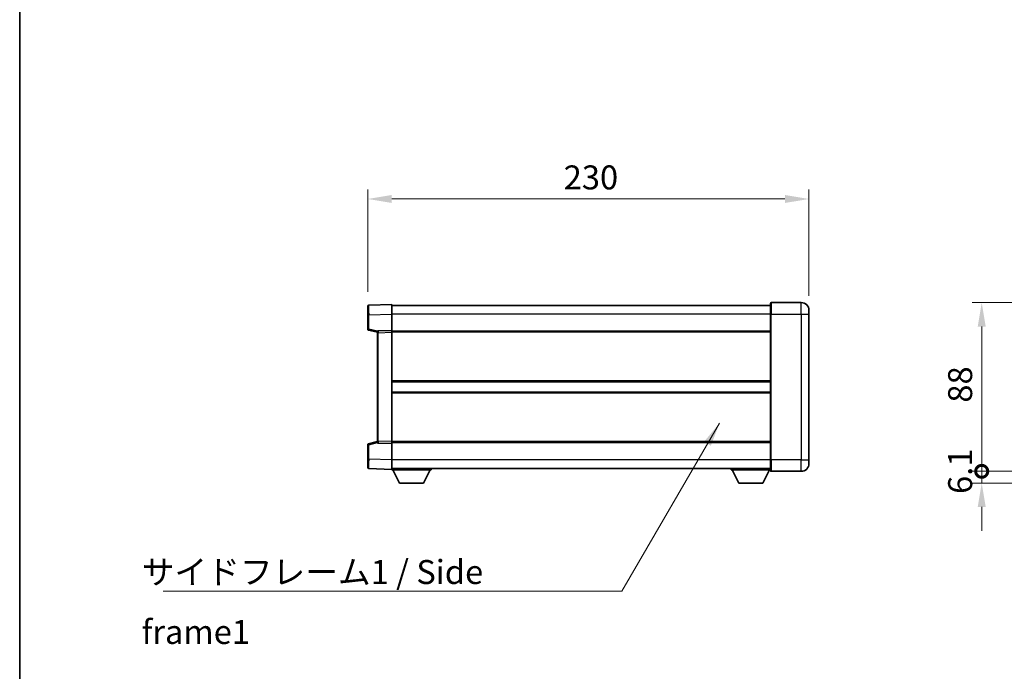
# Model space of a CAD drawing. Units: millimetres. Extents: x 1 to 11019, y 0 to 1405.
# Drawn here: x 1184 to 1697, y 578 to 918 of the extents above; entities that cross this region are included whole.
import ezdxf

# ---------------------------------------------------------------- set-up
doc = ezdxf.new("R2010")
doc.units = ezdxf.units.MM
for name, color, linetype, lineweight in [('Border (ISO)', 7, 'Continuous', 35), ('Dimension (ISO)', 7, 'Continuous', 18), ('Dimension (ISO) @ 1', 7, 'Continuous', 18), ('Symbol (ISO)', 7, 'Continuous', 18), ('Symbol (ISO) @ 1', 7, 'Continuous', 18), ('Visible (ISO)', 7, 'Continuous', 35), ('Visible Narrow (ISO)', 7, 'Continuous', 25)]:
    doc.layers.add(name, color=color, linetype=linetype, lineweight=lineweight)
doc.styles.add('Note Text (TK)', font='MS PGothic.ttf')
doc.dimstyles.new('Default - Method 1b (TK)', dxfattribs={"dimscale": 3, "dimtxt": 2.5, "dimasz": 2.5, "dimexe": 1, "dimexo": 1.5, "dimgap": 1, "dimtad": 1, "dimtoh": 1, "dimrnd": 1e-08, "dimdsep": 46, "dimtxsty": 'Note Text (TK)', "dimcen": 0.09, "dimdle": 5, "dimclrd": 100, "dimclre": 100, "dimclrt": 7, "dimadec": 1, "dimazin": 1, "dimtfac": 1, "dimtmove": 0, "dimatfit": 3, "dimfxl": 0, "dimtolj": 1, "dimlwd": -1, "dimlwe": -1, "dimarcsym": 0})
doc.dimstyles.new('Default - Method 1b (TK)$7', dxfattribs={"dimscale": 3, "dimtxt": 2.5, "dimasz": 2.5, "dimexe": 1, "dimexo": 1.5, "dimgap": 1, "dimtad": 1, "dimtoh": 1, "dimrnd": 1e-08, "dimdsep": 46, "dimtxsty": 'Note Text (TK)', "dimcen": 0.09, "dimdle": 5, "dimclrd": 256, "dimclre": 100, "dimclrt": 7, "dimadec": 1, "dimazin": 1, "dimtfac": 1, "dimtmove": 0, "dimatfit": 3, "dimfxl": 0, "dimtolj": 1, "dimlwd": -1, "dimlwe": -1, "dimarcsym": 0})

# ---------------------------------------------------------------- blocks, each defined once
blk = doc.blocks.new('図面枠 tk図枠')
at = {"layer": 'Border (ISO)'}
blk.add_line((14.5, 289), (14.5, 8), dxfattribs=at)
blk = doc.blocks.new('_DotSmall')
at = {"color": 0, "linetype": 'ByBlock', "const_width": 0.5}
blk.add_lwpolyline([(-0.0625, 0, 1), (0.0625, 0, 1)], format="xyb", close=True, dxfattribs=at)
blk = doc.blocks.new('*D96')
at = {"layer": 'Defpoints', "color": 0, "transparency": 16777216}
for p in [(1685.37, 770.3), (1745.37, 770.3), (1745.37, 682.3)]:
    blk.add_point(p, dxfattribs=at)
at = {"layer": 'Dimension (ISO)', "color": 100, "transparency": 16777216}
for p, q in [((1737.87, 770.3), (1680.37, 770.3)), ((1685.37, 682.3), (1685.37, 757.8)), ((1737.87, 682.3), (1680.37, 682.3))]:
    blk.add_line(p, q, dxfattribs=at)
blk.add_solid([(1683.29, 757.8), (1687.45, 757.8), (1685.37, 770.3)], dxfattribs=at)
at = {"layer": 'Dimension (ISO)', "color": 100, "transparency": 16777216, "xscale": 12.5, "yscale": 12.5, "zscale": 12.5, "rotation": 270}
blk.add_blockref('_DotSmall', (1685.37, 682.3), dxfattribs=at)
at = {"layer": 'Dimension (ISO)', "color": 7, "transparency": 16777216, "insert": (1674.12, 718.11), "char_height": 12.5, "attachment_point": 4, "rotation": 90, "style": 'Note Text (TK)'}
blk.add_mtext('\\A1;88', dxfattribs=at)
blk = doc.blocks.new('*D97')
at = {"layer": 'Defpoints', "color": 0, "transparency": 16777216}
for p in [(1685.37, 682.3), (1745.37, 682.3), (1758.42, 676.2)]:
    blk.add_point(p, dxfattribs=at)
at = {"layer": 'Dimension (ISO)', "color": 100, "transparency": 16777216}
for p, q in [((1685.37, 682.3), (1685.37, 694.8)), ((1737.87, 682.3), (1680.37, 682.3)), ((1685.37, 676.2), (1685.37, 682.3)), ((1750.92, 676.2), (1680.37, 676.2)), ((1685.37, 663.7), (1685.37, 651.2))]:
    blk.add_line(p, q, dxfattribs=at)
blk.add_solid([(1683.29, 663.7), (1687.45, 663.7), (1685.37, 676.2)], dxfattribs=at)
at = {"layer": 'Dimension (ISO)', "color": 100, "transparency": 16777216, "xscale": 12.5, "yscale": 12.5, "zscale": 12.5, "rotation": 270}
blk.add_blockref('_DotSmall', (1685.37, 682.3), dxfattribs=at)
at = {"layer": 'Dimension (ISO)', "color": 7, "transparency": 16777216, "insert": (1674.12, 670.51), "char_height": 12.5, "attachment_point": 4, "rotation": 90, "style": 'Note Text (TK)'}
blk.add_mtext('\\A1;6.1', dxfattribs=at)
blk = doc.blocks.new('*D101')
at = {"layer": 'Defpoints', "color": 0, "transparency": 16777216}
for p in [(1595.3, 824.3), (1365.3, 768.38), (1595.3, 766.3)]:
    blk.add_point(p, dxfattribs=at)
at = {"layer": 'Dimension (ISO)', "color": 100, "transparency": 16777216}
for p, q in [((1365.3, 775.88), (1365.3, 829.3)), ((1595.3, 773.8), (1595.3, 829.3)), ((1377.8, 824.3), (1582.8, 824.3))]:
    blk.add_line(p, q, dxfattribs=at)
for points in [[(1377.8, 826.38), (1377.8, 822.22), (1365.3, 824.3)], [(1582.8, 826.38), (1582.8, 822.22), (1595.3, 824.3)]]:
    blk.add_solid(points, dxfattribs=at)
at = {"layer": 'Dimension (ISO)', "color": 7, "transparency": 16777216, "insert": (1467.45, 835.55), "char_height": 12.5, "attachment_point": 4, "style": 'Note Text (TK)'}
blk.add_mtext('\\A1;230', dxfattribs=at)

msp = doc.modelspace()

# ---------------------------------------------------------------- linework, layer by layer
at = {"layer": 'Visible (ISO)'}
for p, q in [((1575.3046, 764.2986), (1575.3046, 770.0486)), ((1591.3046, 770.2986), (1575.5546, 770.2986)), ((1365.3046, 763.882), (1365.3046, 768.3793)), ((1377.8046, 769.2986), (1365.7872, 768.879)), ((1377.8046, 769.2986), (1377.8046, 764.3017)), ((1575.3046, 768.7986), (1377.8046, 768.7986)), ((1595.3046, 766.2986), (1595.3046, 764.2986)), ((1365.3046, 763.882), (1365.3046, 756.4677)), ((1377.8046, 764.3017), (1377.8046, 755.7986)), ((1575.3046, 764.2986), (1575.3046, 688.2986)), ((1595.3046, 688.2986), (1595.3046, 764.2986)), ((1365.6806, 755.9833), (1370.3046, 754.7986)), ((1370.3046, 754.5542), (1370.3046, 755.0539)), ((1370.3046, 754.5542), (1370.3046, 698.0431)), ((1377.8046, 755.7986), (1370.7872, 755.5536)), ((1377.8046, 755.7986), (1377.8046, 754.7993)), ((1575.3046, 755.2986), (1377.8046, 755.2986)), ((1377.8046, 754.7993), (1377.8046, 697.798)), ((1575.3046, 729.0486), (1377.8046, 729.0486)), ((1575.3046, 723.5486), (1377.8046, 723.5486)), ((1365.3046, 696.1296), (1365.3046, 688.7153)), ((1370.3046, 697.7986), (1365.6806, 696.614)), ((1370.3046, 697.5434), (1370.3046, 698.0431)), ((1370.7872, 697.0437), (1377.8046, 696.7986)), ((1377.8046, 697.798), (1377.8046, 696.7986)), ((1575.3046, 697.2986), (1377.8046, 697.2986)), ((1377.8046, 696.7986), (1377.8046, 688.2956)), ((1365.3046, 684.218), (1365.3046, 688.7153)), ((1377.8046, 688.2956), (1377.8046, 683.2986)), ((1575.3046, 682.5486), (1575.3046, 688.2986)), ((1595.3046, 688.2986), (1595.3046, 686.2986)), ((1365.7872, 683.7183), (1377.8046, 683.2986)), ((1575.3046, 683.7986), (1377.8046, 683.7986)), ((1377.8046, 683.2986), (1377.8046, 683.0986)), ((1377.8046, 683.0986), (1398.4046, 683.0986)), ((1381.8546, 676.1986), (1378.3046, 683.0986)), ((1394.3546, 676.1986), (1397.9046, 683.0986)), ((1398.4046, 683.7986), (1398.4046, 683.0986)), ((1554.7046, 683.7986), (1554.7046, 683.0986)), ((1554.7046, 683.0986), (1575.3046, 683.0986)), ((1558.7546, 676.1986), (1555.2046, 683.0986)), ((1571.2546, 676.1986), (1574.8046, 683.0986)), ((1575.5546, 682.2986), (1591.3046, 682.2986)), ((1381.8546, 676.1986), (1394.3546, 676.1986)), ((1558.7546, 676.1986), (1571.2546, 676.1986))]:
    msp.add_line(p, q, dxfattribs=at)
for centre, radius, start, end in [((1575.5546, 770.0486), 0.25, 90, 180), ((1591.3046, 766.2986), 4, 0, 90), ((1365.8046, 768.3793), 0.5, 92, 180), ((1365.8046, 756.4677), 0.5, 180, 255.63), ((1370.8046, 755.0539), 0.5, 92, 180), ((1365.8046, 696.1296), 0.5, 104.37, 180), ((1370.8046, 697.5434), 0.5, 180, 268), ((1365.8046, 684.218), 0.5, 180, 268), ((1591.3046, 686.2986), 4, 270, 0), ((1575.5546, 682.5486), 0.25, 180, 270)]:
    msp.add_arc(centre, radius, start, end, dxfattribs=at)
at = {"layer": 'Visible Narrow (ISO)'}
for p, q in [((1575.5546, 770.2986), (1575.5546, 764.2986)), ((1591.3046, 764.2986), (1591.3046, 770.2986)), ((1365.7872, 763.882), (1365.3046, 763.882)), ((1365.7872, 763.882), (1377.8046, 764.3017)), ((1365.7872, 756.4677), (1365.7872, 763.882)), ((1575.3046, 764.2986), (1377.8046, 764.2986)), ((1575.5546, 764.2986), (1575.3046, 764.2986)), ((1575.5546, 688.2986), (1575.5546, 764.2986)), ((1575.5546, 764.2986), (1591.3046, 764.2986)), ((1591.3046, 764.2986), (1591.3046, 688.2986)), ((1591.3046, 764.2986), (1595.3046, 764.2986)), ((1365.7872, 756.4677), (1365.3046, 756.4677)), ((1370.3664, 755.2945), (1365.7872, 756.4677)), ((1370.7872, 754.5542), (1370.3046, 754.5542)), ((1370.7872, 754.5542), (1377.8046, 754.7993)), ((1370.7872, 698.0431), (1370.7872, 754.5542)), ((1575.3046, 754.7986), (1377.8046, 754.7986)), ((1575.3046, 729.5486), (1377.8046, 729.5486)), ((1575.3046, 723.0486), (1377.8046, 723.0486)), ((1365.3046, 696.1296), (1365.7872, 696.1296)), ((1365.7872, 696.1296), (1370.3664, 697.3028)), ((1365.7872, 688.7153), (1365.7872, 696.1296)), ((1370.7872, 698.0431), (1370.3046, 698.0431)), ((1377.8046, 697.798), (1370.7872, 698.0431)), ((1575.3046, 697.7986), (1377.8046, 697.7986)), ((1365.7872, 688.7153), (1365.3046, 688.7153)), ((1377.8046, 688.2956), (1365.7872, 688.7153)), ((1575.3046, 688.2986), (1377.8046, 688.2986)), ((1575.5546, 688.2986), (1575.3046, 688.2986)), ((1575.5546, 688.2986), (1575.5546, 682.2986)), ((1591.3046, 688.2986), (1575.5546, 688.2986)), ((1591.3046, 682.2986), (1591.3046, 688.2986)), ((1591.3046, 688.2986), (1595.3046, 688.2986))]:
    msp.add_line(p, q, dxfattribs=at)
for centre, major_axis, ratio, start_param, end_param in [((1365.8046, 763.8765), (-0.0174, 5.0024), 0.00348438, 0.00010951, 1.56968786), ((1365.8046, 756.4677), (-0.1241, -0.4844), 0.03380887, 4.72105054, 6.28318531), ((1370.8046, 754.5536), (-0.0174, 1), 0.01743381, 0.00030449, 1.56988285), ((1365.8046, 696.1296), (-0.1241, 0.4844), 0.03380887, 0, 1.56213477), ((1370.8046, 698.0437), (0.0174, 1), 0.01743381, 1.57170981, 3.14128816), ((1365.8046, 688.7207), (0.0174, 5.0024), 0.00348438, 1.5719048, 3.14148316)]:
    msp.add_ellipse(centre, major_axis=major_axis, ratio=ratio, start_param=start_param, end_param=end_param, dxfattribs=at)

# ---------------------------------------------------------------- block references
at = {"xscale": 5, "yscale": 5, "zscale": 5}
msp.add_blockref('図面枠 tk図枠', (1111.3623, -40.4876), dxfattribs=at)

# ---------------------------------------------------------------- texts
at = {"layer": 'Symbol (ISO)', "color": 7, "insert": (1247.4521, 636.0546), "char_height": 12.5, "width": 237.865496, "attachment_point": 1, "line_spacing_factor": 1.5, "style": 'Note Text (TK)'}
msp.add_mtext('{\\fＭＳ Ｐゴシック|b0|i0;サイドフレーム1 / Side frame1}', dxfattribs=at)

# ---------------------------------------------------------------- dimensions: what is measured, and where the dimension line sits
at = {"layer": 'Dimension (ISO) @ 1', "color": 100, "true_color": 0x00ff3f}
for base, p1, p2, angle, override, picture, middle in [((1595.3046, 824.2986), (1365.3046, 768.3793), (1595.3046, 766.2986), 180, {"dimscale": 1, "dimtxt": 12.5, "dimasz": 12.5, "dimexe": 5, "dimexo": 7.5, "dimgap": 5, "dimtoh": 0, "dimdec": 2, "dimcen": 0.45, "dimtol": 0, "dimlim": 0, "dimtp": 0, "dimtm": 0, "dimtdec": 2, "dimtix": 0, "dimtofl": 0, "dimtmove": 0, "dimatfit": 1}, '*D101', (1480.3046, 824.2986)), ((1685.3711, 770.2986), (1745.3711, 682.2986), (1745.3711, 770.2986), 90, {"dimscale": 1, "dimtxt": 12.5, "dimasz": 12.5, "dimexe": 5, "dimexo": 7.5, "dimgap": 5, "dimtoh": 0, "dimdec": 2, "dimblk1": 'DotSmall', "dimsah": 1, "dimcen": 0.45, "dimdle": 0, "dimtol": 0, "dimlim": 0, "dimtp": 0, "dimtm": 0, "dimtdec": 2, "dimtix": 0, "dimtofl": 0, "dimtmove": 0, "dimatfit": 1}, '*D96', (1685.3711, 726.3486)), ((1685.3711, 682.2986), (1758.4211, 676.1986), (1745.3711, 682.2986), 90, {"dimscale": 1, "dimtxt": 12.5, "dimasz": 12.5, "dimexe": 5, "dimexo": 7.5, "dimgap": 5, "dimtoh": 0, "dimdec": 2, "dimblk2": 'DotSmall', "dimsah": 1, "dimcen": 0.45, "dimdle": 0, "dimtol": 0, "dimlim": 0, "dimtp": 0, "dimtm": 0, "dimtdec": 2, "dimtix": 0, "dimtofl": 1, "dimtmove": 0, "dimatfit": 1}, '*D97', (1685.3711, 679.2486))]:
    dim = msp.add_linear_dim(base=base, p1=p1, p2=p2, angle=angle, dimstyle='Default - Method 1b (TK)', override=override, dxfattribs=at)
    dim.commit()
    dim.dimension.update_dxf_attribs({"geometry": picture, "text_midpoint": middle, "dimtype": 128})

# ---------------------------------------------------------------- leaders
at = {"layer": 'Symbol (ISO) @ 1', "color": 100, "true_color": 0x00ff40, "annotation_type": 0, "has_hookline": 1, "hookline_direction": 1, "text_width": 226.6335}
msp.add_leader([(1548.6827, 707.4888), (1497.8176, 619.8531), (1485.3176, 619.8531)], dimstyle='Default - Method 1b (TK)$7', override={"dimscale": 1, "dimtxt": 12.5, "dimasz": 12.5, "dimgap": 0, "dimtad": 1}, dxfattribs=at)

doc.saveas('drawing.dxf')
